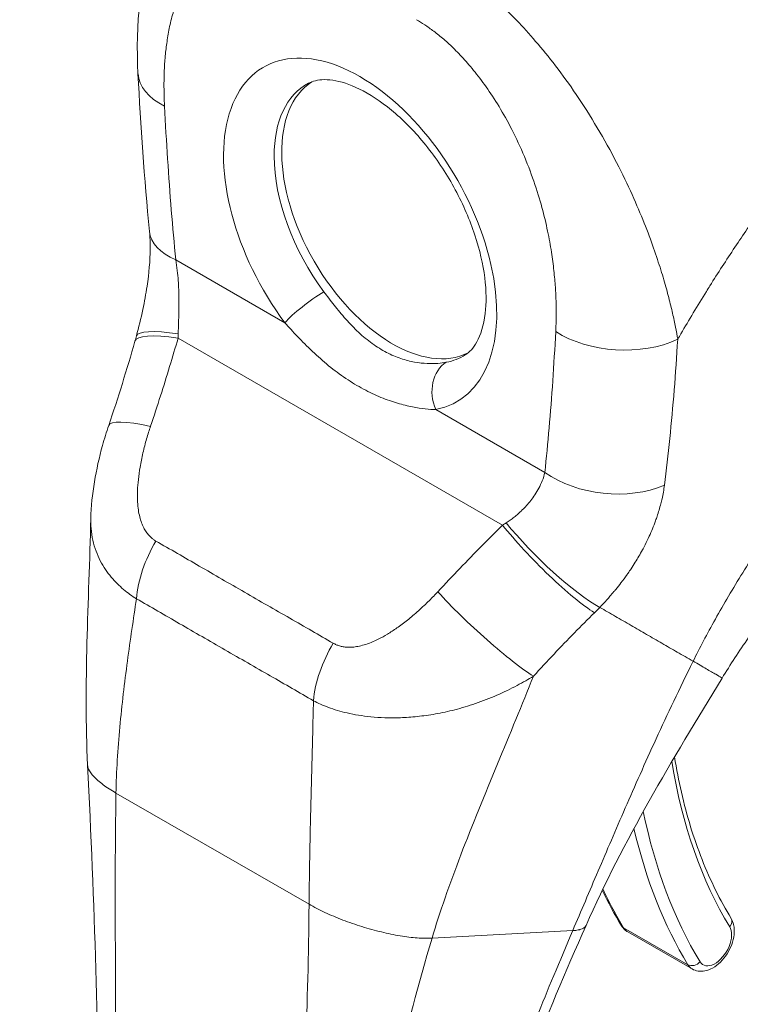
# Model space of a CAD drawing. Units: inches. Extents: x 15 to 403, y 14 to 257.
# Drawn here: x 369 to 371, y 98 to 99 of the extents above; entities that cross this region are included whole.
import ezdxf

# ---------------------------------------------------------------- set-up
doc = ezdxf.new("R2010")
doc.units = ezdxf.units.IN
doc.header["$LTSCALE"] = 25
doc.header["$MEASUREMENT"] = 0
for name, color, linetype, lineweight in [('Symbol (ANSI)', 7, 'Continuous', 5), ('Visible (ANSI)', 7, 'Continuous', 5), ('Visible Narrow (ANSI)', 7, 'Continuous', 5)]:
    doc.layers.add(name, color=color, linetype=linetype, lineweight=lineweight)
doc.styles.add('ROMANS', font='tahoma.ttf')
doc.dimstyles.new('Default (ANSI)$7', dxfattribs={"dimscale": 25, "dimtxt": 0.07, "dimasz": 0.098425, "dimexe": 0.125, "dimexo": 0.0625, "dimgap": 0.031496, "dimtad": 0, "dimtih": 1, "dimtoh": 1, "dimrnd": 1e-08, "dimzin": 0, "dimdsep": 46, "dimtxsty": 'ROMANS', "dimcen": 0.09, "dimdle": 0.393701, "dimclrd": 256, "dimclre": 256, "dimclrt": 256, "dimadec": 0, "dimazin": 0, "dimtfac": 1.428571, "dimtofl": 0, "dimtmove": 0, "dimatfit": 3, "dimfxl": 1, "dimtolj": 1, "dimtzin": 0, "dimlwd": -1, "dimlwe": -1, "dimarcsym": 0})

msp = doc.modelspace()

# ---------------------------------------------------------------- linework, layer by layer
at = {"layer": 'Visible (ANSI)'}
msp.add_line((370.4071, 97.8464), (370.5231, 97.7796), dxfattribs=at)
for centre, major_axis, ratio, start_param, end_param in [((369.6882, 99.4014), (-0.1638, -0.0084), 0.541004, 6.283182, 6.283187), ((369.9828, 99.1368), (-0.141, 0.2443), 0.57735, 0.030269, 3.111324), ((370.5395, 99.4583), (-0.3609, 0.6251), 0.57735, 1.772559, 1.772567), ((369.7083, 99.1245), (-0.1632, -0.0159), 0.505114, 0.000051, 0.000055), ((369.6269, 98.7066), (-0.1554, 0.0526), 0.167059, 6.283183, 6.283189), ((370.2883, 98.7191), (-0.0305, 0.0486), 0.552159, 5.993279, 5.993285)]:
    msp.add_ellipse(centre, major_axis=major_axis, ratio=ratio, start_param=start_param, end_param=end_param, dxfattribs=at)
for points, knots in [([(369.5243, 99.3929), (369.5198, 99.4822), (369.5277, 99.5695), (369.5607, 99.6591), (369.5655, 99.6705), (369.5707, 99.6816)], [0, 0, 0, 0, 0.923893, 0.923893, 1.060541, 1.060541, 1.060541, 1.060541]), ([(370.1142, 98.8864), (370.1219, 98.8912), (370.1289, 98.8983), (370.142, 98.922), (370.1477, 98.9392), (370.1525, 98.9796), (370.1523, 99.0016), (370.1463, 99.0496), (370.1403, 99.0757), (370.1226, 99.1295), (370.1106, 99.1571), (370.0819, 99.2106), (370.065, 99.2364), (370.0283, 99.2831), (370.0086, 99.3039), (369.969, 99.3384), (369.9491, 99.3521), (369.9123, 99.3716), (369.8954, 99.3776), (369.8658, 99.3833), (369.8537, 99.3828), (369.8395, 99.3794), (369.8354, 99.3779), (369.8316, 99.3759)], [3.949099, 3.949099, 3.949099, 3.949099, 4.258582, 4.258582, 4.584868, 4.584868, 4.866256, 4.866256, 5.151998, 5.151998, 5.444387, 5.444387, 5.739817, 5.739817, 6.033759, 6.033759, 6.321915, 6.321915, 6.60347, 6.60347, 6.897146, 6.897146, 7.043928, 7.043928, 7.043928, 7.043928]), ([(369.5216, 98.9206), (369.5257, 98.9362), (369.5296, 98.9522), (369.536, 98.9822), (369.5386, 98.9962), (369.5442, 99.0333), (369.5462, 99.0566), (369.5465, 99.0885), (369.546, 99.0992), (369.5451, 99.1087)], [0, 0, 0, 0, 0.1502017, 0.1502017, 0.2796899, 0.2796899, 0.4988354, 0.4988354, 0.6201258, 0.6201258, 0.6201258, 0.6201258]), ([(369.4393, 98.5909), (369.4404, 98.6353), (369.4485, 98.6798), (369.4638, 98.7352), (369.4675, 98.7473), (369.4716, 98.7592)], [0, 0, 0, 0, 0.4159613, 0.4159613, 0.5321068, 0.5321068, 0.5321068, 0.5321068]), ([(370.9296, 98.7066), (370.8987, 98.6827), (370.8653, 98.6539), (370.7974, 98.5887), (370.7622, 98.5512), (370.6919, 98.4689), (370.6565, 98.4227), (370.608, 98.3524), (370.592, 98.3279), (370.5772, 98.3039)], [0, 0, 0, 0, 0.447536, 0.447536, 0.919389, 0.919389, 1.440612, 1.440612, 1.717225, 1.717225, 1.717225, 1.717225]), ([(370.4913, 98.1616), (370.4949, 98.14), (370.499, 98.1189), (370.5087, 98.0769), (370.5143, 98.056), (370.5267, 98.0154), (370.5336, 97.9958), (370.5486, 97.9578), (370.5567, 97.9394), (370.5741, 97.9041), (370.5835, 97.8871), (370.5934, 97.8708)], [2.9627347, 2.9627347, 2.9627347, 2.9627347, 3.0225055, 3.0225055, 3.0849866, 3.0849866, 3.1474678, 3.1474678, 3.2099489, 3.2099489, 3.27243, 3.27243, 3.27243, 3.27243]), ([(370.5231, 97.7796), (370.5265, 97.7776), (370.5303, 97.7764), (370.5382, 97.7752), (370.5423, 97.7753), (370.5511, 97.7771), (370.5557, 97.7789), (370.5652, 97.7841), (370.5699, 97.7878), (370.5787, 97.7965), (370.5827, 97.8015), (370.5895, 97.8121), (370.5923, 97.8178), (370.5967, 97.8295), (370.5982, 97.8356), (370.5995, 97.8476), (370.5993, 97.8537), (370.597, 97.8634), (370.5955, 97.8673), (370.5934, 97.8708)], [3.579139, 3.579139, 3.579139, 3.579139, 3.800402, 3.800402, 4.042935, 4.042935, 4.34489, 4.34489, 4.704985, 4.704985, 5.072558, 5.072558, 5.435128, 5.435128, 5.799999, 5.799999, 6.168194, 6.168194, 6.414023, 6.414023, 6.414023, 6.414023]), ([(370.3319, 97.858), (370.295, 97.7747), (370.259, 97.6929), (370.2032, 97.5264), (370.1845, 97.4408), (370.1846, 97.3604)], [0, 0, 0, 0, 0.927499, 0.927499, 1.885867, 1.885867, 1.885867, 1.885867]), ([(370.3959, 97.8575), (370.3964, 97.8566), (370.397, 97.8558), (370.3982, 97.8541), (370.3989, 97.8533), (370.4003, 97.8517), (370.4011, 97.8509), (370.4027, 97.8495), (370.4035, 97.8488), (370.4053, 97.8475), (370.4062, 97.8469), (370.4071, 97.8464)], [3.27243, 3.27243, 3.27243, 3.27243, 3.3337719, 3.3337719, 3.3951137, 3.3951137, 3.4564555, 3.4564555, 3.5177973, 3.5177973, 3.5791392, 3.5791392, 3.5791392, 3.5791392])]:
    msp.add_open_spline(points, degree=3, knots=knots, dxfattribs=at)
for points in [[(369.5451, 99.1087), (369.5358, 99.2046), (369.5292, 99.2993), (369.5243, 99.3929)], [(369.5189, 98.9109), (369.5199, 98.9141), (369.5207, 98.9173), (369.5216, 98.9206)], [(369.4716, 98.7592), (369.4886, 98.8095), (369.5043, 98.8601), (369.5189, 98.9109)], [(369.4335, 98.1471), (369.4263, 98.2919), (369.4358, 98.4415), (369.4393, 98.5909)], [(370.5772, 98.3039), (370.4868, 98.1565), (370.3989, 98.0093), (370.3319, 97.858)], [(369.4541, 97.4266), (369.4539, 97.6536), (369.4457, 97.8999), (369.4335, 98.1471)], [(370.3613, 97.9214), (370.3719, 97.8992), (370.3835, 97.8779), (370.3959, 97.8575)], [(369.8316, 97.815), (369.8316, 97.815), (369.8316, 97.815), (369.8316, 97.815)]]:
    msp.add_open_spline(points, degree=3, dxfattribs=at)
at = {"layer": 'Visible Narrow (ANSI)'}
for p, q in [((370.5906, 99.0658), (370.5905, 99.0658)), ((369.5924, 99.0576), (369.7892, 98.9442)), ((370.478, 99.0008), (370.478, 99.0008)), ((369.5965, 98.9164), (370.1815, 98.5795)), ((370.4964, 98.9005), (370.4964, 98.9005)), ((370.0609, 98.7878), (370.2577, 98.6744)), ((370.4747, 98.6627), (370.4747, 98.6627)), ((369.8377, 98.1446), (369.8377, 98.1446)), ((369.8377, 98.1426), (369.8377, 98.1426)), ((369.4847, 98.0966), (369.8327, 97.8962)), ((370.3996, 97.8539), (370.5156, 97.7871)), ((370.0543, 97.8351), (370.308, 97.8486))]:
    msp.add_line(p, q, dxfattribs=at)
for centre, major_axis, ratio, start_param, end_param in [((369.9248, 99.1033), (-0.1741, 0.3016), 0.57735, 2.941826, 8.056295), ((369.6882, 99.4014), (-0.1638, -0.0084), 0.541004, 0.000002, 0.756648), ((369.9696, 99.1292), (-0.1413, 0.2448), 0.57735, 6.259804, 7.069857), ((369.9696, 99.1292), (-0.1413, 0.2448), 0.57735, 0.786672, 1.77311), ((370.5395, 99.4583), (0.3363, -0.5825), 0.57735, 4.791041, 4.791123), ((369.7084, 99.1245), (-0.1633, -0.0159), 0.505114, 0.000009, 0.732813), ((369.8356, 98.971), (0.0526, 0.0393), 0.164064, 0.978621, 2.516366), ((369.6765, 98.8654), (-0.1576, 0.0455), 0.196725, 5.300568, 6.283182), ((369.6803, 98.8791), (-0.1587, 0.0415), 0.165847, 5.308844, 6.283186), ((369.4551, 98.9828), (-0.0476, 0.2248), 0.594859, 4.289567, 4.32528), ((370.3933, 98.9953), (-0.1638, 0.0086), 0.61016, 0.816453, 2.289883), ((369.9696, 99.1292), (0.1413, -0.2448), 0.57735, 6.083419, 6.306567), ((370.1073, 98.8146), (-0.0122, 0.0645), 0.800259, 0.306651, 1.844396), ((370.2952, 98.7235), (-0.0357, 0.057), 0.552153, 6.048894, 6.048902), ((369.6269, 98.7065), (-0.1554, 0.0526), 0.167059, 5.308863, 6.283186), ((370.3737, 98.7414), (-0.1631, 0.0175), 0.640216, 0.850435, 2.294286), ((370.0821, 98.6217), (-0.2086, -0.0964), 0.367141, 1.892143, 1.927856), ((370.2615, 98.5285), (-0.1152, 0.1168), 0.155897, 0.971603, 2.550325), ((370.2716, 98.5386), (-0.1175, 0.1145), 0.190341, 0.981026, 2.546765), ((369.6366, 98.4997), (0.0811, 0.1426), 0.577989, 1.541518, 2.249382), ((370.1448, 98.4083), (-0.1203, 0.1115), 0.125584, 0.965273, 2.554221), ((370.1896, 98.5111), (-0.2751, -0.2278), 0.482047, 1.751225, 1.790341), ((370.5488, 98.545), (-0.086, -0.1493), 0.578085, 0.954075, 0.954371), ((369.9563, 98.3156), (0.0826, 0.1417), 0.578171, 1.547529, 2.255393), ((370.5604, 98.5383), (-0.0941, -0.1635), 0.578085, 0.683485, 0.683513), ((369.7559, 98.3205), (-0.0442, -0.0768), 0.578085, 4.798473, 4.798514), ((371.5269, 98.9588), (-0.745, -1.2936), 0.578085, 5.665707, 5.976476), ((371.5269, 98.9588), (-0.7875, -1.3674), 0.578085, 5.654281, 5.654283), ((371.5269, 98.9588), (-0.7875, -1.3675), 0.578085, 5.704082, 5.976476), ((371.5153, 98.9655), (-0.7957, -1.3817), 0.578085, 5.728936, 5.976476), ((371.3993, 99.0323), (-0.7957, -1.3817), 0.578085, 5.899134, 5.976476), ((370.5794, 97.8623), (0.014, 0.0085), 0.777897, 5.115247, 6.283185), ((370.4099, 97.8661), (-0.014, -0.0085), 0.777897, 0, 0.402861), ((370.4366, 97.8976), (-0.0295, -0.0512), 0.578085, 5.976476, 6.283185), ((370.5642, 97.8241), (-0.0213, -0.037), 0.578085, 5.976476, 9.118069), ((370.5259, 97.7993), (-0.014, -0.0085), 0.777897, 0.402861, 1.973659), ((370.5526, 97.8308), (-0.0295, -0.0512), 0.578085, 5.976476, 6.283185)]:
    msp.add_ellipse(centre, major_axis=major_axis, ratio=ratio, start_param=start_param, end_param=end_param, dxfattribs=at)
for points, knots in [([(369.5722, 99.3344), (369.5718, 99.3407), (369.5716, 99.3472), (369.5714, 99.354), (369.5713, 99.3608), (369.5712, 99.3679), (369.5712, 99.3753), (369.5713, 99.3826), (369.5714, 99.3902), (369.5718, 99.398), (369.5721, 99.4059), (369.5726, 99.4139), (369.5733, 99.4222), (369.574, 99.4305), (369.5749, 99.4391), (369.5762, 99.4478), (369.5774, 99.4566), (369.5788, 99.4656), (369.5807, 99.4747), (369.5825, 99.4838), (369.5848, 99.4931), (369.5875, 99.5025), (369.5902, 99.5119), (369.5934, 99.5215), (369.5972, 99.531), (369.601, 99.5405), (369.6054, 99.5501), (369.6106, 99.5594), (369.6159, 99.5687), (369.622, 99.5779), (369.6287, 99.586), (369.6354, 99.5942), (369.6427, 99.6015), (369.6501, 99.6075), (369.6575, 99.6135), (369.6651, 99.6183), (369.6726, 99.6221), (369.6801, 99.626), (369.6876, 99.6288), (369.695, 99.6309), (369.7023, 99.633), (369.7096, 99.6343), (369.7166, 99.6349), (369.7237, 99.6356), (369.7307, 99.6357), (369.7374, 99.6354), (369.7441, 99.635), (369.7507, 99.6342), (369.757, 99.633), (369.7634, 99.6318), (369.7695, 99.6303), (369.7754, 99.6285), (369.7813, 99.6268), (369.7869, 99.6248), (369.7924, 99.6226), (369.7978, 99.6204), (369.803, 99.618), (369.808, 99.6156), (369.813, 99.6131), (369.8177, 99.6106), (369.8223, 99.608)], [0, 0, 0, 0, 0.05, 0.05, 0.05, 0.1, 0.1, 0.1, 0.15, 0.15, 0.15, 0.2, 0.2, 0.2, 0.25, 0.25, 0.25, 0.3, 0.3, 0.3, 0.35, 0.35, 0.35, 0.4, 0.4, 0.4, 0.45, 0.45, 0.45, 0.5, 0.5, 0.5, 0.55, 0.55, 0.55, 0.6, 0.6, 0.6, 0.65, 0.65, 0.65, 0.7, 0.7, 0.7, 0.75, 0.75, 0.75, 0.8, 0.8, 0.8, 0.85, 0.85, 0.85, 0.9, 0.9, 0.9, 0.95, 0.95, 0.95, 1, 1, 1, 1]), ([(370.0608, 99.606), (370.0673, 99.6023), (370.0745, 99.598), (370.0821, 99.5933), (370.0896, 99.5885), (370.0975, 99.5833), (370.1057, 99.5774), (370.1139, 99.5716), (370.1226, 99.5651), (370.1316, 99.5579), (370.1407, 99.5508), (370.1502, 99.5428), (370.16, 99.5341), (370.1699, 99.5254), (370.1801, 99.5159), (370.1907, 99.5055), (370.2014, 99.495), (370.2124, 99.4836), (370.2238, 99.4711), (370.2351, 99.4585), (370.2469, 99.4449), (370.2589, 99.4302), (370.2709, 99.4154), (370.2831, 99.3995), (370.2955, 99.3823), (370.3079, 99.3651), (370.3205, 99.3466), (370.3332, 99.3266), (370.3459, 99.3066), (370.3586, 99.2851), (370.3703, 99.2641), (370.3819, 99.2431), (370.3925, 99.2226), (370.4018, 99.2033), (370.4111, 99.184), (370.4192, 99.1659), (370.4265, 99.1488), (370.4337, 99.1318), (370.4401, 99.1157), (370.4458, 99.1007), (370.4514, 99.0857), (370.4563, 99.0717), (370.4606, 99.0585), (370.465, 99.0454), (370.4687, 99.0332), (370.4721, 99.0218), (370.4755, 99.0103), (370.4784, 98.9996), (370.481, 98.9896), (370.4836, 98.9795), (370.4859, 98.9702), (370.4879, 98.9614), (370.4899, 98.9525), (370.4916, 98.9443), (370.4932, 98.9365), (370.4947, 98.9287), (370.496, 98.9213), (370.4972, 98.9145)], [0, 0, 0, 0, 0.0526316, 0.0526316, 0.0526316, 0.1052632, 0.1052632, 0.1052632, 0.1578947, 0.1578947, 0.1578947, 0.2105263, 0.2105263, 0.2105263, 0.2631579, 0.2631579, 0.2631579, 0.3157895, 0.3157895, 0.3157895, 0.3684211, 0.3684211, 0.3684211, 0.4210526, 0.4210526, 0.4210526, 0.4736842, 0.4736842, 0.4736842, 0.5263158, 0.5263158, 0.5263158, 0.5789474, 0.5789474, 0.5789474, 0.6315789, 0.6315789, 0.6315789, 0.6842105, 0.6842105, 0.6842105, 0.7368421, 0.7368421, 0.7368421, 0.7894737, 0.7894737, 0.7894737, 0.8421053, 0.8421053, 0.8421053, 0.8947368, 0.8947368, 0.8947368, 0.9473684, 0.9473684, 0.9473684, 1, 1, 1, 1]), ([(370.4972, 98.9145), (370.4992, 98.9178), (370.5011, 98.9211), (370.503, 98.9245), (370.5174, 98.9492), (370.5326, 98.9745), (370.5489, 99.0007), (370.551, 99.0041), (370.5532, 99.0076), (370.5553, 99.011), (370.5696, 99.0337), (370.5848, 99.0572), (370.6003, 99.0804), (370.6077, 99.0915), (370.6151, 99.1025), (370.6225, 99.1133), (370.6342, 99.1303), (370.6459, 99.147), (370.6576, 99.1632), (370.669, 99.1792), (370.6804, 99.1947), (370.6917, 99.2098), (370.7015, 99.223), (370.7112, 99.2358), (370.721, 99.2485), (370.7342, 99.2656), (370.7475, 99.2825), (370.7615, 99.2998), (370.771, 99.3116), (370.7808, 99.3235), (370.7909, 99.3357), (370.8069, 99.3549), (370.8237, 99.3746), (370.8412, 99.3946), (370.8498, 99.4043), (370.8585, 99.4141), (370.8674, 99.424), (370.8884, 99.4473), (370.9105, 99.4711), (370.9338, 99.4952), (370.9393, 99.501), (370.9449, 99.5067), (370.9506, 99.5125), (370.9789, 99.5414), (371.0088, 99.5707), (371.0406, 99.6003)], [0, 0, 0, 0, 0.0152892, 0.0152892, 0.0152892, 0.1281656, 0.1281656, 0.1281656, 0.1428571, 0.1428571, 0.1428571, 0.2397281, 0.2397281, 0.2397281, 0.2857143, 0.2857143, 0.2857143, 0.3578831, 0.3578831, 0.3578831, 0.4285714, 0.4285714, 0.4285714, 0.4897426, 0.4897426, 0.4897426, 0.5714286, 0.5714286, 0.5714286, 0.6267197, 0.6267197, 0.6267197, 0.7142857, 0.7142857, 0.7142857, 0.756805, 0.756805, 0.756805, 0.8571429, 0.8571429, 0.8571429, 0.8810186, 0.8810186, 0.8810186, 1, 1, 1, 1]), ([(370.0263, 99.4905), (370.031, 99.4877), (370.036, 99.4847), (370.0412, 99.4812), (370.0464, 99.4778), (370.0519, 99.4739), (370.0576, 99.4696), (370.0633, 99.4653), (370.0692, 99.4605), (370.0755, 99.4551), (370.0817, 99.4497), (370.0882, 99.4437), (370.0949, 99.4371), (370.1016, 99.4305), (370.1085, 99.4232), (370.1156, 99.4152), (370.1227, 99.4072), (370.1301, 99.3983), (370.1376, 99.3886), (370.1451, 99.3789), (370.1528, 99.3683), (370.1605, 99.3567), (370.1683, 99.3452), (370.176, 99.3326), (370.1838, 99.319), (370.1916, 99.3055), (370.1993, 99.2908), (370.2069, 99.2748), (370.2145, 99.2588), (370.222, 99.2415), (370.2286, 99.2246), (370.2351, 99.2076), (370.2408, 99.1909), (370.2457, 99.1751), (370.2505, 99.1593), (370.2546, 99.1444), (370.258, 99.1302), (370.2614, 99.1161), (370.2641, 99.1027), (370.2664, 99.0901), (370.2687, 99.0775), (370.2706, 99.0656), (370.272, 99.0545), (370.2735, 99.0433), (370.2746, 99.0328), (370.2755, 99.023), (370.2764, 99.0131), (370.277, 99.0039), (370.2774, 98.9951), (370.2778, 98.9864), (370.278, 98.9781), (370.2781, 98.9703), (370.2782, 98.9625), (370.2782, 98.9552), (370.278, 98.9482), (370.2779, 98.9412), (370.2776, 98.9346), (370.2773, 98.9283)], [0, 0, 0, 0, 0.052632, 0.052632, 0.052632, 0.105263, 0.105263, 0.105263, 0.157895, 0.157895, 0.157895, 0.210526, 0.210526, 0.210526, 0.263158, 0.263158, 0.263158, 0.315789, 0.315789, 0.315789, 0.368421, 0.368421, 0.368421, 0.421053, 0.421053, 0.421053, 0.473684, 0.473684, 0.473684, 0.526316, 0.526316, 0.526316, 0.578947, 0.578947, 0.578947, 0.631579, 0.631579, 0.631579, 0.684211, 0.684211, 0.684211, 0.736842, 0.736842, 0.736842, 0.789474, 0.789474, 0.789474, 0.842105, 0.842105, 0.842105, 0.894737, 0.894737, 0.894737, 0.947368, 0.947368, 0.947368, 1, 1, 1, 1]), ([(369.5924, 99.0576), (369.5895, 99.0869), (369.5869, 99.1168), (369.5844, 99.1471), (369.582, 99.1774), (369.5797, 99.2082), (369.5777, 99.2395), (369.5757, 99.2707), (369.5738, 99.3023), (369.5722, 99.3344)], [0, 0, 0, 0, 0.3333333, 0.3333333, 0.3333333, 0.6666667, 0.6666667, 0.6666667, 1, 1, 1, 1]), ([(369.5969, 98.9242), (369.5969, 98.9271), (369.597, 98.93), (369.5971, 98.933), (369.5972, 98.9361), (369.5973, 98.9391), (369.5974, 98.9423), (369.5975, 98.9456), (369.5976, 98.9489), (369.5977, 98.9524), (369.5978, 98.9559), (369.5979, 98.9595), (369.598, 98.9633), (369.5981, 98.9672), (369.5982, 98.9712), (369.5982, 98.9755), (369.5982, 98.9798), (369.5982, 98.9842), (369.5982, 98.989), (369.5981, 98.9937), (369.598, 98.9987), (369.5978, 99.004), (369.5976, 99.0092), (369.5973, 99.0147), (369.5969, 99.0205), (369.5965, 99.0262), (369.596, 99.0322), (369.5952, 99.0384), (369.5945, 99.0446), (369.5936, 99.051), (369.5924, 99.0576)], [0, 0, 0, 0, 0.1, 0.1, 0.1, 0.2, 0.2, 0.2, 0.3, 0.3, 0.3, 0.4, 0.4, 0.4, 0.5, 0.5, 0.5, 0.6, 0.6, 0.6, 0.7, 0.7, 0.7, 0.8, 0.8, 0.8, 0.9, 0.9, 0.9, 0.9999999, 0.9999999, 0.9999999, 0.9999999]), ([(370.0801, 98.8731), (370.0756, 98.8722), (370.0705, 98.8715), (370.0648, 98.8711), (370.059, 98.8707), (370.0525, 98.8705), (370.0455, 98.8708), (370.0385, 98.8711), (370.031, 98.8719), (370.023, 98.8734), (370.0151, 98.8748), (370.0067, 98.8769), (369.9982, 98.8798), (369.9897, 98.8827), (369.981, 98.8863), (369.9723, 98.8908), (369.9637, 98.8953), (369.9551, 98.9006), (369.9466, 98.9067), (369.9382, 98.9127), (369.9299, 98.9196), (369.922, 98.927), (369.914, 98.9345), (369.9063, 98.9425), (369.8989, 98.9508), (369.8915, 98.9591), (369.8845, 98.9677), (369.8779, 98.976), (369.8714, 98.9843), (369.8653, 98.9924), (369.8596, 99.0001)], [0, 0, 0, 0, 0.1, 0.1, 0.1, 0.2, 0.2, 0.2, 0.3, 0.3, 0.3, 0.4, 0.4, 0.4, 0.5, 0.5, 0.5, 0.6, 0.6, 0.6, 0.7, 0.7, 0.7, 0.8, 0.8, 0.8, 0.9, 0.9, 0.9, 1, 1, 1, 1]), ([(370.525, 98.3341), (370.5369, 98.358), (370.55, 98.3831), (370.565, 98.4101), (370.58, 98.437), (370.5969, 98.4657), (370.6144, 98.4938), (370.6319, 98.522), (370.6501, 98.5496), (370.6688, 98.5768), (370.6875, 98.6039), (370.7067, 98.6306), (370.7285, 98.6591), (370.7502, 98.6876), (370.7746, 98.718), (370.7985, 98.7463), (370.8225, 98.7746), (370.846, 98.8009), (370.8707, 98.8272), (370.8954, 98.8534), (370.9213, 98.8797), (370.9492, 98.9062), (370.977, 98.9327), (371.0069, 98.9596), (371.0386, 98.9861)], [0, 0, 0, 0, 0.125, 0.125, 0.125, 0.25, 0.25, 0.25, 0.375, 0.375, 0.375, 0.5, 0.5, 0.5, 0.625, 0.625, 0.625, 0.75, 0.75, 0.75, 0.875, 0.875, 0.875, 1, 1, 1, 1]), ([(370.0609, 98.7878), (370.0553, 98.7879), (370.0491, 98.7883), (370.0422, 98.7891), (370.0352, 98.7898), (370.0274, 98.791), (370.019, 98.7926), (370.0106, 98.7943), (370.0016, 98.7965), (369.9921, 98.7993), (369.9825, 98.8021), (369.9725, 98.8056), (369.9622, 98.8098), (369.952, 98.814), (369.9414, 98.819), (369.9308, 98.8247), (369.9202, 98.8304), (369.9095, 98.8368), (369.899, 98.8439), (369.8885, 98.8509), (369.8781, 98.8587), (369.868, 98.8669), (369.8579, 98.8751), (369.8481, 98.8838), (369.8387, 98.8927), (369.8293, 98.9015), (369.8204, 98.9106), (369.8121, 98.9193), (369.8039, 98.9279), (369.7963, 98.9363), (369.7892, 98.9442)], [0, 0, 0, 0, 0.1, 0.1, 0.1, 0.2, 0.2, 0.2, 0.3, 0.3, 0.3, 0.4, 0.4, 0.4, 0.5, 0.5, 0.5, 0.6, 0.6, 0.6, 0.7, 0.7, 0.7, 0.8, 0.8, 0.8, 0.9, 0.9, 0.9, 1, 1, 1, 1]), ([(370.2773, 98.9283), (370.2757, 98.8981), (370.2739, 98.8686), (370.272, 98.8396), (370.27, 98.8107), (370.2678, 98.7825), (370.2654, 98.755), (370.263, 98.7274), (370.2605, 98.7006), (370.2577, 98.6744)], [0, 0, 0, 0, 0.3333333, 0.3333333, 0.3333333, 0.6666667, 0.6666667, 0.6666667, 1, 1, 1, 1]), ([(369.5469, 98.7576), (369.5532, 98.7761), (369.5592, 98.7944), (369.565, 98.8124), (369.5707, 98.8303), (369.5762, 98.848), (369.5814, 98.8653), (369.5867, 98.8827), (369.5917, 98.8997), (369.5965, 98.9164)], [0, 0, 0, 0, 0.333333, 0.333333, 0.333333, 0.666667, 0.666667, 0.666667, 1, 1, 1, 1]), ([(370.4972, 98.9145), (370.4953, 98.8833), (370.4932, 98.853), (370.4908, 98.8231), (370.4884, 98.7933), (370.4858, 98.764), (370.4829, 98.7354), (370.48, 98.7069), (370.4768, 98.679), (370.4733, 98.6516)], [0, 0, 0, 0, 0.3333333, 0.3333333, 0.3333333, 0.6666667, 0.6666667, 0.6666667, 0.9999999, 0.9999999, 0.9999999, 0.9999999]), ([(369.5566, 98.5507), (369.5551, 98.5516), (369.5535, 98.5526), (369.552, 98.5537), (369.5504, 98.5549), (369.5488, 98.5562), (369.5472, 98.5577), (369.5456, 98.5592), (369.544, 98.5609), (369.5424, 98.5628), (369.5409, 98.5647), (369.5393, 98.5669), (369.5378, 98.5692), (369.5364, 98.5716), (369.5349, 98.5741), (369.5336, 98.577), (369.5322, 98.5798), (369.531, 98.5829), (369.5298, 98.5863), (369.5287, 98.5897), (369.5276, 98.5934), (369.5268, 98.5974), (369.5259, 98.6014), (369.5251, 98.6057), (369.5246, 98.6103), (369.524, 98.6149), (369.5236, 98.6199), (369.5234, 98.6252), (369.5232, 98.6305), (369.5232, 98.6361), (369.5235, 98.6422), (369.5237, 98.6482), (369.5242, 98.6547), (369.525, 98.6617), (369.5257, 98.6687), (369.5268, 98.6762), (369.5281, 98.6842), (369.5295, 98.6923), (369.5313, 98.7009), (369.5333, 98.7096), (369.5353, 98.7184), (369.5376, 98.7272), (369.5399, 98.7353), (369.5423, 98.7434), (369.5446, 98.7507), (369.5469, 98.7576)], [0, 0, 0, 0, 0.066667, 0.066667, 0.066667, 0.133333, 0.133333, 0.133333, 0.2, 0.2, 0.2, 0.266667, 0.266667, 0.266667, 0.333333, 0.333333, 0.333333, 0.4, 0.4, 0.4, 0.466667, 0.466667, 0.466667, 0.533333, 0.533333, 0.533333, 0.6, 0.6, 0.6, 0.666667, 0.666667, 0.666667, 0.733333, 0.733333, 0.733333, 0.8, 0.8, 0.8, 0.866667, 0.866667, 0.866667, 0.933333, 0.933333, 0.933333, 1, 1, 1, 1]), ([(370.2577, 98.6744), (370.2565, 98.6693), (370.2549, 98.6643), (370.2531, 98.6596), (370.2512, 98.6548), (370.2491, 98.6504), (370.2469, 98.6461), (370.2447, 98.6419), (370.2423, 98.6379), (370.2398, 98.6342), (370.2374, 98.6304), (370.2349, 98.627), (370.2323, 98.6237), (370.2298, 98.6205), (370.2272, 98.6174), (370.2247, 98.6146), (370.2221, 98.6118), (370.2196, 98.6092), (370.2171, 98.6068), (370.2146, 98.6043), (370.2121, 98.602), (370.2097, 98.5999), (370.2073, 98.5978), (370.2048, 98.5958), (370.2024, 98.5939), (370.2001, 98.592), (370.1977, 98.5902), (370.1953, 98.5885), (370.1929, 98.5869), (370.1905, 98.5852), (370.1881, 98.5837)], [0, 0, 0, 0, 0.1, 0.1, 0.1, 0.2, 0.2, 0.2, 0.3, 0.3, 0.3, 0.4, 0.4, 0.4, 0.5, 0.5, 0.5, 0.6, 0.6, 0.6, 0.7, 0.7, 0.7, 0.8, 0.8, 0.8, 0.9, 0.9, 0.9, 1, 1, 1, 1]), ([(370.4733, 98.6516), (370.4722, 98.6432), (370.4707, 98.6351), (370.4689, 98.6271), (370.4683, 98.6241), (370.4675, 98.6211), (370.4668, 98.6181), (370.4648, 98.6103), (370.4625, 98.6028), (370.4601, 98.5955), (370.4592, 98.5927), (370.4582, 98.59), (370.4573, 98.5874), (370.4537, 98.5776), (370.4499, 98.5683), (370.4459, 98.5596), (370.4435, 98.5543), (370.441, 98.5492), (370.4385, 98.5442), (370.4368, 98.541), (370.4352, 98.5378), (370.4335, 98.5347), (370.4292, 98.5269), (370.4249, 98.5195), (370.4206, 98.5126), (370.4181, 98.5086), (370.4156, 98.5047), (370.4132, 98.501), (370.4113, 98.4982), (370.4095, 98.4956), (370.4077, 98.493), (370.4071, 98.4921), (370.4065, 98.4912), (370.4059, 98.4903), (370.4022, 98.4851), (370.3986, 98.4802), (370.3949, 98.4755), (370.3918, 98.4714), (370.3887, 98.4674), (370.3856, 98.4636), (370.3845, 98.4623), (370.3834, 98.4609), (370.3823, 98.4596), (370.3799, 98.4568), (370.3775, 98.454), (370.3751, 98.4512), (370.3733, 98.4491), (370.3714, 98.4471), (370.3696, 98.445), (370.3653, 98.4403), (370.361, 98.4357), (370.3567, 98.4313)], [0, 0, 0, 0, 0.0723385, 0.0723385, 0.0723385, 0.1, 0.1, 0.1, 0.1728592, 0.1728592, 0.1728592, 0.2, 0.2, 0.2, 0.3, 0.3, 0.3, 0.3602382, 0.3602382, 0.3602382, 0.4, 0.4, 0.4, 0.5, 0.5, 0.5, 0.557908, 0.557908, 0.557908, 0.6, 0.6, 0.6, 0.6143414, 0.6143414, 0.6143414, 0.7, 0.7, 0.7, 0.7738051, 0.7738051, 0.7738051, 0.8, 0.8, 0.8, 0.856604, 0.856604, 0.856604, 0.9, 0.9, 0.9, 1, 1, 1, 1]), ([(369.5216, 98.4467), (369.5177, 98.4491), (369.5138, 98.4517), (369.5099, 98.4545), (369.5061, 98.4573), (369.5022, 98.4603), (369.4984, 98.4636), (369.4945, 98.4668), (369.4907, 98.4703), (369.487, 98.474), (369.4832, 98.4777), (369.4796, 98.4817), (369.476, 98.486), (369.4724, 98.4902), (369.469, 98.4948), (369.4657, 98.4997), (369.4624, 98.5045), (369.4593, 98.5097), (369.4564, 98.5152), (369.4536, 98.5207), (369.451, 98.5266), (369.4487, 98.5327), (369.4465, 98.5389), (369.4445, 98.5453), (369.443, 98.5521), (369.4415, 98.5589), (369.4404, 98.566), (369.4398, 98.5733), (369.4394, 98.579), (369.4392, 98.5848), (369.4393, 98.5909)], [0, 0, 0, 0, 0.0666667, 0.0666667, 0.0666667, 0.1333333, 0.1333333, 0.1333333, 0.2, 0.2, 0.2, 0.2666667, 0.2666667, 0.2666667, 0.3333333, 0.3333333, 0.3333333, 0.4, 0.4, 0.4, 0.4666667, 0.4666667, 0.4666667, 0.5333333, 0.5333333, 0.5333333, 0.6, 0.6, 0.6, 0.6513117, 0.6513117, 0.6513117, 0.6513117]), ([(370.1815, 98.5795), (370.169, 98.5672), (370.1564, 98.5546), (370.1435, 98.5416), (370.1307, 98.5287), (370.1177, 98.5153), (370.1046, 98.5016), (370.0914, 98.4879), (370.0782, 98.4738), (370.0648, 98.4594)], [0, 0, 0, 0, 0.333333, 0.333333, 0.333333, 0.666667, 0.666667, 0.666667, 1, 1, 1, 1]), ([(369.8763, 98.3666), (369.8508, 98.3815), (369.8248, 98.3964), (369.798, 98.4118), (369.7713, 98.4271), (369.7438, 98.4428), (369.7164, 98.4586), (369.689, 98.4744), (369.6616, 98.4903), (369.6349, 98.5057), (369.6083, 98.5211), (369.5823, 98.5361), (369.5566, 98.5507)], [0, 0, 0, 0, 0.25, 0.25, 0.25, 0.5, 0.5, 0.5, 0.75, 0.75, 0.75, 1, 1, 1, 1]), ([(370.0648, 98.4594), (370.0601, 98.4544), (370.055, 98.4491), (370.0492, 98.4433), (370.0433, 98.4375), (370.0367, 98.4313), (370.03, 98.4253), (370.0233, 98.4193), (370.0165, 98.4135), (370.0099, 98.4083), (370.0033, 98.4031), (369.9971, 98.3984), (369.9911, 98.3942), (369.9851, 98.39), (369.9794, 98.3863), (369.974, 98.383), (369.9686, 98.3798), (369.9635, 98.3769), (369.9586, 98.3744), (369.9537, 98.372), (369.949, 98.3699), (369.9446, 98.3681), (369.9402, 98.3663), (369.936, 98.3648), (369.932, 98.3637), (369.9281, 98.3625), (369.9243, 98.3616), (369.9208, 98.3609), (369.9173, 98.3603), (369.9139, 98.3599), (369.9108, 98.3596), (369.9077, 98.3594), (369.9048, 98.3594), (369.902, 98.3595), (369.8993, 98.3596), (369.8967, 98.3599), (369.8943, 98.3603), (369.8918, 98.3607), (369.8896, 98.3612), (369.8875, 98.3619), (369.8853, 98.3625), (369.8834, 98.3632), (369.8815, 98.364), (369.8797, 98.3648), (369.878, 98.3657), (369.8763, 98.3666)], [0, 0, 0, 0, 0.0666667, 0.0666667, 0.0666667, 0.1333333, 0.1333333, 0.1333333, 0.2, 0.2, 0.2, 0.2666667, 0.2666667, 0.2666667, 0.3333333, 0.3333333, 0.3333333, 0.4, 0.4, 0.4, 0.4666667, 0.4666667, 0.4666667, 0.5333333, 0.5333333, 0.5333333, 0.6, 0.6, 0.6, 0.6666667, 0.6666667, 0.6666667, 0.7333333, 0.7333333, 0.7333333, 0.8, 0.8, 0.8, 0.8666667, 0.8666667, 0.8666667, 0.9333333, 0.9333333, 0.9333333, 1, 1, 1, 1]), ([(369.4847, 98.0966), (369.4853, 98.1357), (369.4879, 98.1756), (369.4916, 98.2156), (369.4953, 98.2555), (369.5001, 98.2954), (369.5053, 98.3342), (369.5105, 98.373), (369.5161, 98.4106), (369.5216, 98.4467)], [0, 0, 0, 0, 0.333333, 0.333333, 0.333333, 0.666667, 0.666667, 0.666667, 1, 1, 1, 1]), ([(369.8406, 98.2629), (369.8153, 98.2777), (369.7894, 98.2926), (369.7627, 98.3079), (369.736, 98.3232), (369.7085, 98.339), (369.681, 98.3548), (369.6535, 98.3706), (369.626, 98.3865), (369.5994, 98.4019), (369.5728, 98.4173), (369.547, 98.4322), (369.5216, 98.4467)], [0, 0, 0, 0, 0.25, 0.25, 0.25, 0.5, 0.5, 0.5, 0.75, 0.75, 0.75, 1, 1, 1, 1]), ([(370.347, 98.4215), (370.335, 98.4097), (370.323, 98.3976), (370.3109, 98.3853), (370.2988, 98.3729), (370.2866, 98.3602), (370.2743, 98.3472), (370.262, 98.3342), (370.2497, 98.3209), (370.2371, 98.3071)], [0.0000001, 0.0000001, 0.0000001, 0.0000001, 0.3333333, 0.3333333, 0.3333333, 0.6666667, 0.6666667, 0.6666667, 1, 1, 1, 1]), ([(370.3567, 98.4313), (370.3662, 98.4258), (370.3754, 98.4205), (370.3848, 98.4151), (370.3941, 98.4097), (370.4036, 98.4042), (370.413, 98.3988), (370.4224, 98.3934), (370.4317, 98.388), (370.441, 98.3826), (370.4503, 98.3773), (370.4595, 98.3719), (370.4687, 98.3666), (370.4779, 98.3613), (370.4871, 98.356), (370.4964, 98.3506), (370.5058, 98.3452), (370.5153, 98.3397), (370.525, 98.3341)], [0, 0, 0, 0, 0.166667, 0.166667, 0.166667, 0.333333, 0.333333, 0.333333, 0.5, 0.5, 0.5, 0.666667, 0.666667, 0.666667, 0.833333, 0.833333, 0.833333, 1, 1, 1, 1]), ([(370.308, 97.8486), (370.3231, 97.884), (370.3382, 97.9196), (370.3538, 97.9562), (370.3693, 97.9927), (370.3854, 98.0303), (370.4026, 98.0697), (370.4198, 98.1091), (370.4381, 98.1504), (370.4583, 98.1944), (370.4784, 98.2383), (370.5005, 98.2849), (370.525, 98.3341)], [0, 0, 0, 0, 0.25, 0.25, 0.25, 0.5, 0.5, 0.5, 0.75, 0.75, 0.75, 1, 1, 1, 1]), ([(370.525, 98.3341), (370.5337, 98.3291), (370.5417, 98.3244), (370.5486, 98.3205), (370.5555, 98.3165), (370.5612, 98.3132), (370.5656, 98.3106), (370.5701, 98.3081), (370.5733, 98.3062), (370.5752, 98.3051), (370.5766, 98.3043), (370.5772, 98.3039), (370.5772, 98.3039)], [0, 0, 0, 0, 0.1428571, 0.1428571, 0.1428571, 0.2857143, 0.2857143, 0.2857143, 0.4285714, 0.4285714, 0.4285714, 0.5319839, 0.5319839, 0.5319839, 0.5319839]), ([(370.2371, 98.3071), (370.2283, 98.3017), (370.2186, 98.2962), (370.2076, 98.2904), (370.1965, 98.2845), (370.1841, 98.2785), (370.1714, 98.273), (370.1713, 98.273), (370.1713, 98.2729), (370.1713, 98.2729), (370.1586, 98.2674), (370.1455, 98.2623), (370.1328, 98.258), (370.1328, 98.258), (370.1328, 98.258), (370.1327, 98.258), (370.12, 98.2536), (370.1076, 98.2499), (370.0956, 98.2468), (370.0955, 98.2468), (370.0955, 98.2468), (370.0955, 98.2468), (370.0835, 98.2437), (370.0718, 98.2412), (370.0605, 98.2392), (370.0605, 98.2392), (370.0605, 98.2392), (370.0605, 98.2392), (370.0492, 98.2372), (370.0383, 98.2357), (370.0278, 98.2346), (370.0278, 98.2346), (370.0278, 98.2346), (370.0277, 98.2346), (370.0172, 98.2335), (370.0071, 98.2328), (369.9974, 98.2324), (369.9973, 98.2324), (369.9973, 98.2324), (369.9973, 98.2324), (369.9876, 98.2321), (369.9783, 98.2321), (369.9695, 98.2324), (369.9694, 98.2324), (369.9694, 98.2324), (369.9694, 98.2324), (369.9606, 98.2327), (369.9522, 98.2332), (369.9443, 98.234), (369.9442, 98.234), (369.9442, 98.234), (369.9442, 98.234), (369.9363, 98.2348), (369.9288, 98.2358), (369.9217, 98.237), (369.9216, 98.237), (369.9216, 98.237), (369.9216, 98.237), (369.9145, 98.2381), (369.9079, 98.2395), (369.9016, 98.2409), (369.9016, 98.2409), (369.9015, 98.2409), (369.9015, 98.2409), (369.8952, 98.2424), (369.8893, 98.244), (369.8837, 98.2456), (369.8837, 98.2456), (369.8837, 98.2456), (369.8837, 98.2456), (369.8781, 98.2473), (369.8728, 98.2491), (369.8678, 98.2509), (369.8678, 98.2509), (369.8678, 98.2509), (369.8677, 98.2509), (369.8628, 98.2528), (369.8581, 98.2547), (369.8536, 98.2567), (369.8535, 98.2567), (369.8535, 98.2567), (369.8535, 98.2567), (369.849, 98.2587), (369.8447, 98.2608), (369.8406, 98.2629)], [0, 0, 0, 0, 0.066467, 0.066467, 0.066467, 0.133174, 0.133174, 0.133174, 0.133333, 0.133333, 0.133333, 0.199898, 0.199898, 0.199898, 0.2, 0.2, 0.2, 0.266606, 0.266606, 0.266606, 0.266667, 0.266667, 0.266667, 0.333317, 0.333317, 0.333317, 0.333333, 0.333333, 0.333333, 0.4, 0.4, 0.4, 0.400035, 0.400035, 0.400035, 0.466667, 0.466667, 0.466667, 0.466752, 0.466752, 0.466752, 0.533333, 0.533333, 0.533333, 0.533465, 0.533465, 0.533465, 0.6, 0.6, 0.6, 0.600183, 0.600183, 0.600183, 0.666667, 0.666667, 0.666667, 0.666897, 0.666897, 0.666897, 0.733333, 0.733333, 0.733333, 0.733613, 0.733613, 0.733613, 0.8, 0.8, 0.8, 0.800327, 0.800327, 0.800327, 0.866667, 0.866667, 0.866667, 0.867043, 0.867043, 0.867043, 0.933333, 0.933333, 0.933333, 0.933757, 0.933757, 0.933757, 1, 1, 1, 1]), ([(370.0543, 97.8351), (370.0684, 97.8821), (370.086, 97.9321), (370.1063, 97.9853), (370.1266, 98.0385), (370.1498, 98.0949), (370.1723, 98.1492), (370.1949, 98.2035), (370.2168, 98.2558), (370.2371, 98.3071)], [0, 0, 0, 0, 0.3333333, 0.3333333, 0.3333333, 0.6666667, 0.6666667, 0.6666667, 0.9999999, 0.9999999, 0.9999999, 0.9999999]), ([(369.8327, 97.8962), (369.833, 97.9354), (369.8337, 97.9765), (369.8346, 98.018), (369.8355, 98.0596), (369.8366, 98.1016), (369.8377, 98.1428), (369.8387, 98.1839), (369.8398, 98.2242), (369.8406, 98.2629)], [0, 0, 0, 0, 0.333333, 0.333333, 0.333333, 0.666667, 0.666667, 0.666667, 1, 1, 1, 1]), ([(369.4335, 98.1471), (369.4336, 98.1447), (369.4342, 98.1422), (369.4354, 98.1396), (369.4372, 98.1354), (369.4404, 98.1309), (369.4447, 98.1263), (369.4491, 98.1216), (369.4547, 98.1167), (369.4614, 98.1117), (369.4681, 98.1068), (369.4759, 98.1017), (369.4847, 98.0966)], [0.4804729, 0.4804729, 0.4804729, 0.4804729, 0.5714286, 0.5714286, 0.5714286, 0.7142857, 0.7142857, 0.7142857, 0.8571429, 0.8571429, 0.8571429, 1, 1, 1, 1]), ([(369.483, 97.3866), (369.4829, 97.4547), (369.4833, 97.5252), (369.4835, 97.6002), (369.4838, 97.6753), (369.4837, 97.7548), (369.4835, 97.8369), (369.4833, 97.919), (369.4831, 98.0036), (369.4847, 98.0966)], [0, 0, 0, 0, 0.333333, 0.333333, 0.333333, 0.666667, 0.666667, 0.666667, 1, 1, 1, 1]), ([(369.8077, 97.1995), (369.8077, 97.2677), (369.8105, 97.3368), (369.8143, 97.4098), (369.8181, 97.4827), (369.8228, 97.5596), (369.8262, 97.6396), (369.8297, 97.7196), (369.8318, 97.8027), (369.8327, 97.8962)], [0, 0, 0, 0, 0.333333, 0.333333, 0.333333, 0.666667, 0.666667, 0.666667, 1, 1, 1, 1]), ([(369.8327, 97.8962), (369.8415, 97.8912), (369.851, 97.8862), (369.8613, 97.8814), (369.8715, 97.8767), (369.8824, 97.8721), (369.8936, 97.8678), (369.9049, 97.8634), (369.9164, 97.8594), (369.9281, 97.8558), (369.9398, 97.8522), (369.9516, 97.8489), (369.9631, 97.8462), (369.9747, 97.8434), (369.986, 97.8411), (369.9969, 97.8393), (370.0077, 97.8375), (370.0181, 97.8362), (370.0278, 97.8355), (370.0374, 97.8348), (370.0462, 97.8347), (370.0543, 97.8351)], [0, 0, 0, 0, 0.142857, 0.142857, 0.142857, 0.285714, 0.285714, 0.285714, 0.428571, 0.428571, 0.428571, 0.571429, 0.571429, 0.571429, 0.714286, 0.714286, 0.714286, 0.857143, 0.857143, 0.857143, 1, 1, 1, 1]), ([(370.308, 97.8486), (370.3107, 97.8487), (370.3131, 97.849), (370.3153, 97.8493), (370.3172, 97.8496), (370.3188, 97.85), (370.3203, 97.8503), (370.3205, 97.8504), (370.3206, 97.8504), (370.3207, 97.8504), (370.3222, 97.8509), (370.3235, 97.8513), (370.3247, 97.8518), (370.3258, 97.8523), (370.3268, 97.8528), (370.3276, 97.8533), (370.3277, 97.8534), (370.3278, 97.8534), (370.3279, 97.8535), (370.3286, 97.8539), (370.3292, 97.8544), (370.3297, 97.8549), (370.3303, 97.8555), (370.3308, 97.8561), (370.3312, 97.8566), (370.3314, 97.857), (370.3316, 97.8573), (370.3317, 97.8576), (370.3318, 97.8577), (370.3318, 97.8578), (370.3319, 97.858)], [0, 0, 0, 0, 0.0668777, 0.0668777, 0.0668777, 0.125, 0.125, 0.125, 0.129566, 0.129566, 0.129566, 0.1888385, 0.1888385, 0.1888385, 0.2446155, 0.2446155, 0.2446155, 0.25, 0.25, 0.25, 0.2970571, 0.2970571, 0.2970571, 0.3477663, 0.3477663, 0.3477663, 0.375, 0.375, 0.375, 0.3849282, 0.3849282, 0.3849282, 0.3849282]), ([(369.9469, 97.1996), (369.9469, 97.2601), (369.9504, 97.323), (369.958, 97.3896), (369.9655, 97.4562), (369.9772, 97.5264), (369.9931, 97.6), (370.009, 97.6736), (370.029, 97.7507), (370.0543, 97.8351)], [0, 0, 0, 0, 0.333333, 0.333333, 0.333333, 0.666667, 0.666667, 0.666667, 1, 1, 1, 1]), ([(370.1557, 97.3202), (370.1557, 97.3544), (370.1586, 97.391), (370.1649, 97.4299), (370.1713, 97.4687), (370.181, 97.5098), (370.1941, 97.5535), (370.2072, 97.5972), (370.2239, 97.6435), (370.2431, 97.6923), (370.2623, 97.7411), (370.2841, 97.7924), (370.308, 97.8486)], [0, 0, 0, 0, 0.25, 0.25, 0.25, 0.5, 0.5, 0.5, 0.75, 0.75, 0.75, 1, 1, 1, 1])]:
    msp.add_open_spline(points, degree=3, knots=knots, dxfattribs=at)
msp.add_open_spline([(370.4951, 98.8814), (370.4951, 98.8814), (370.4951, 98.8814), (370.4951, 98.8814)], degree=3, dxfattribs=at)

# ---------------------------------------------------------------- leaders
at = {"layer": 'Symbol (ANSI)', "annotation_type": 0, "has_hookline": 1, "hookline_direction": 1, "text_width": 26.4098}
msp.add_leader([(369.4839, 96.5105), (351.0239, 115.6896), (348.5633, 115.6896)], dimstyle='Default (ANSI)$7', override={"dimtad": 0}, dxfattribs=at)

doc.saveas('drawing.dxf')
